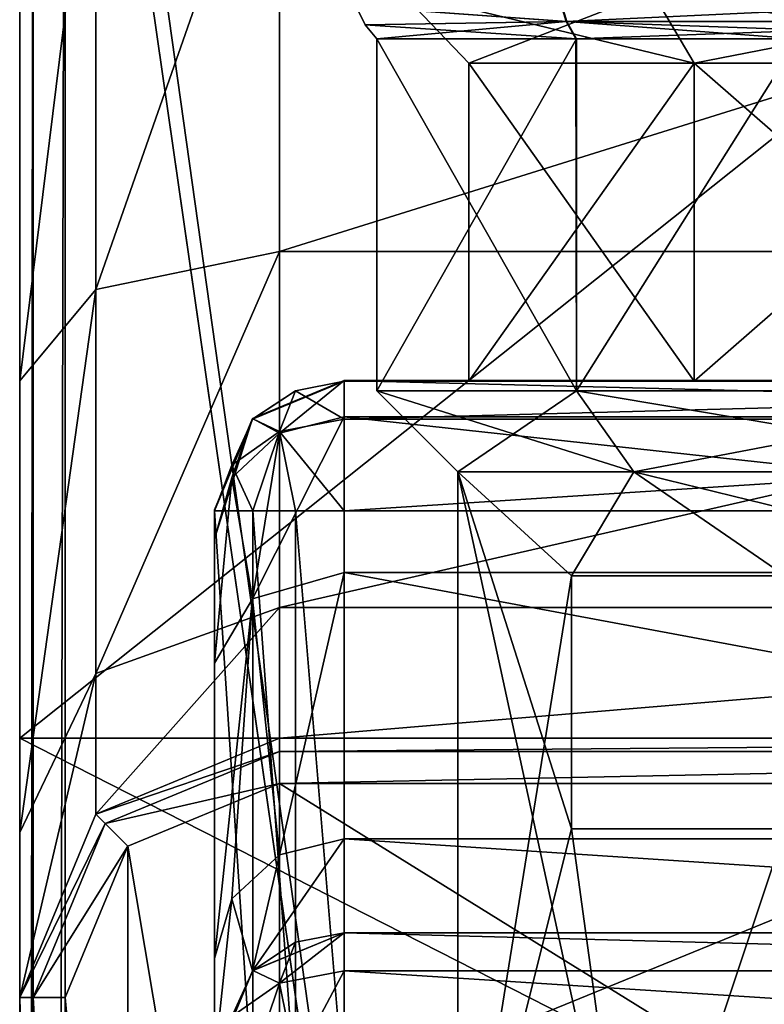
# Model space of a CAD drawing. Units: millimetres. Extents: x -23 to 23, y -49 to 243.
# Drawn here: x -16 to -5, y 192 to 208 of the extents above; entities that cross this region are included whole.
import ezdxf

# ---------------------------------------------------------------- set-up
doc = ezdxf.new("R2010")
doc.units = ezdxf.units.MM
doc.header["$LTSCALE"] = 101.851852
for name, color, linetype in [('141', 7, 'CONTINUOUS'), ('142', 7, 'CONTINUOUS'), ('143', 7, 'CONTINUOUS'), ('145', 7, 'CONTINUOUS'), ('149', 7, 'CONTINUOUS'), ('150', 7, 'CONTINUOUS'), ('153', 7, 'CONTINUOUS'), ('154', 7, 'CONTINUOUS'), ('167', 7, 'CONTINUOUS'), ('170', 7, 'CONTINUOUS'), ('171', 7, 'CONTINUOUS'), ('178', 7, 'CONTINUOUS'), ('183', 7, 'CONTINUOUS'), ('186', 7, 'CONTINUOUS'), ('187', 7, 'CONTINUOUS'), ('188', 7, 'CONTINUOUS'), ('189', 7, 'CONTINUOUS'), ('190', 7, 'CONTINUOUS'), ('191', 7, 'CONTINUOUS'), ('192', 7, 'CONTINUOUS'), ('193', 7, 'CONTINUOUS'), ('225', 7, 'CONTINUOUS'), ('234', 7, 'CONTINUOUS'), ('235', 7, 'CONTINUOUS'), ('239', 7, 'CONTINUOUS'), ('245', 7, 'CONTINUOUS'), ('246', 7, 'CONTINUOUS'), ('247', 7, 'CONTINUOUS'), ('266', 7, 'CONTINUOUS'), ('267', 7, 'CONTINUOUS'), ('289', 7, 'CONTINUOUS'), ('291', 7, 'CONTINUOUS'), ('292', 7, 'CONTINUOUS'), ('293', 7, 'CONTINUOUS'), ('295', 7, 'CONTINUOUS'), ('600', 7, 'CONTINUOUS'), ('601', 7, 'CONTINUOUS'), ('602', 7, 'CONTINUOUS'), ('616', 7, 'CONTINUOUS'), ('617', 7, 'CONTINUOUS'), ('618', 7, 'CONTINUOUS'), ('681', 7, 'CONTINUOUS'), ('682', 7, 'CONTINUOUS'), ('691', 7, 'CONTINUOUS'), ('692', 7, 'CONTINUOUS'), ('694', 7, 'CONTINUOUS')]:
    doc.layers.add(name, color=color, linetype=linetype)

msp = doc.modelspace()

# ---------------------------------------------------------------- linework, layer by layer
at = {"layer": '141', "linetype": 'CONTINUOUS'}
for points in [[(15.3, 219, -16), (15.3, 1, -16), (-15.3, 219, -16), (15.3, 219, -16)], [(-15.3, 219, -16), (15.3, 1, -16), (-15.3, 1, -16), (-15.3, 219, -16)]]:
    msp.add_3dface(points, dxfattribs=at)
at = {"layer": '142', "linetype": 'CONTINUOUS'}
for points in [[(-16, 219, -15.3), (-16, 1, -15.3), (-16, 219, 12), (-16, 219, -15.3)], [(-16, 219, 12), (-16, 1, -15.3), (-16, 211.5, 12), (-16, 219, 12)], [(-16, 211.5, 12), (-16, 1, -15.3), (-16, 202.006, 14.542), (-16, 211.5, 12)], [(-16, 202.006, 14.542), (-16, 1, -15.3), (-16, 165.2, 12), (-16, 202.006, 14.542)], [(-16, 195.042, 21.506), (-16, 202.006, 14.542), (-16, 174.694, 14.542), (-16, 195.042, 21.506)], [(-16, 174.694, 14.542), (-16, 202.006, 14.542), (-16, 165.2, 12), (-16, 174.694, 14.542)], [(-16, 192.5, 31), (-16, 195.042, 21.506), (-16, 174.694, 14.542), (-16, 192.5, 31)], [(-16, 192.5, 137.8), (-16, 192.5, 31), (-16, 184.2, 31), (-16, 192.5, 137.8)], [(-16, 184.2, 31), (-16, 192.5, 31), (-16, 181.658, 21.506), (-16, 184.2, 31)], [(-16, 181.658, 21.506), (-16, 192.5, 31), (-16, 174.694, 14.542), (-16, 181.658, 21.506)], [(-16, 184.2, 137.8), (-16, 192.5, 137.8), (-16, 184.2, 31), (-16, 184.2, 137.8)]]:
    msp.add_3dface(points, dxfattribs=at)
at = {"layer": '143', "linetype": 'CONTINUOUS'}
for points in [[(-12, 180.9, 138.5), (-12, 195.8, 138.5), (-14.333, 194.833, 138.5), (-12, 180.9, 138.5)], [(12, 195.8, 138.5), (-12, 195.8, 138.5), (12, 180.9, 138.5), (12, 195.8, 138.5)], [(12, 180.9, 138.5), (-12, 195.8, 138.5), (-12, 180.9, 138.5), (12, 180.9, 138.5)], [(-15.3, 192.5, 138.5), (-14.333, 181.867, 138.5), (-14.333, 194.833, 138.5), (-15.3, 192.5, 138.5)], [(-14.333, 181.867, 138.5), (-12, 180.9, 138.5), (-14.333, 194.833, 138.5), (-14.333, 181.867, 138.5)], [(-15.3, 184.2, 138.5), (-14.333, 181.867, 138.5), (-15.3, 192.5, 138.5), (-15.3, 184.2, 138.5)]]:
    msp.add_3dface(points, dxfattribs=at)
at = {"layer": '145', "linetype": 'CONTINUOUS'}
for points in [[(-12, 196.5, 137.8), (12, 196.5, 137.8), (12, 196.5, 31), (-12, 196.5, 137.8)], [(-12, 196.5, 31), (-12, 196.5, 137.8), (12, 196.5, 31), (-12, 196.5, 31)]]:
    msp.add_3dface(points, dxfattribs=at)
at = {"layer": '149', "linetype": 'CONTINUOUS'}
for points in [[(-11, 200, -13), (-11, 191, -13), (11, 200, -13), (-11, 200, -13)], [(11, 200, -13), (-11, 191, -13), (11, 191, -13), (11, 200, -13)]]:
    msp.add_3dface(points, dxfattribs=at)
at = {"layer": '150', "linetype": 'CONTINUOUS'}
for points in [[(-13, 200.018, 10.381), (-13, 199.569, 13.887), (-13, 200.005, 10.191), (-13, 200.018, 10.381)], [(-13, 200.005, 10.191), (-13, 199.569, 13.887), (-13, 200, 10), (-13, 200.005, 10.191)], [(-13, 193.101, 23.558), (-13, 191.5, 31.5), (-13, 200, -11), (-13, 193.101, 23.558)], [(-13, 200, -11), (-13, 191.5, 31.5), (-13, 191, 11.61), (-13, 200, -11)], [(-13, 197.653, 16.857), (-13, 193.101, 23.558), (-13, 200, -11), (-13, 197.653, 16.857)], [(-13, 199.569, 13.887), (-13, 197.653, 16.857), (-13, 200, -11), (-13, 199.569, 13.887)], [(-13, 200, 10), (-13, 199.569, 13.887), (-13, 200, -11), (-13, 200, 10)], [(-13, 191, -11), (-13, 200, -11), (-13, 191, 11.61), (-13, 191, -11)]]:
    msp.add_3dface(points, dxfattribs=at)
at = {"layer": '153', "linetype": 'CONTINUOUS'}
for points in [[(-11, 193.5, 133.5), (-11, 193.5, 31.5), (11, 193.5, 133.5), (-11, 193.5, 133.5)], [(11, 193.5, 133.5), (-11, 193.5, 31.5), (11, 193.5, 31.5), (11, 193.5, 133.5)]]:
    msp.add_3dface(points, dxfattribs=at)
at = {"layer": '154', "linetype": 'CONTINUOUS'}
for points in [[(-11, 194.945, 24.333), (-11, 199.053, 18.285), (11, 194.945, 24.333), (-11, 194.945, 24.333)], [(11, 194.945, 24.333), (-11, 199.053, 18.285), (11, 199.053, 18.285), (11, 194.945, 24.333)], [(11, 193.5, 31.5), (-11, 193.5, 31.5), (-11, 194.945, 24.333), (11, 193.5, 31.5)], [(11, 193.5, 31.5), (-11, 194.945, 24.333), (11, 194.945, 24.333), (11, 193.5, 31.5)]]:
    msp.add_3dface(points, dxfattribs=at)
at = {"layer": '167', "linetype": 'CONTINUOUS'}
for points in [[(-11, 202, 10), (-11, 202, -11), (-9.082, 202, -2.953), (-11, 202, 10)], [(-11, 202, -11), (11, 202, -11), (0, 202, -9.55), (-11, 202, -11)], [(-11, 202, -11), (0, 202, -9.55), (-5.614, 202, -7.725), (-11, 202, -11)], [(-9.082, 202, -2.953), (-11, 202, -11), (-5.614, 202, -7.725), (-9.082, 202, -2.953)], [(11, 202, 10), (-11, 202, 10), (0, 202, 9.55), (11, 202, 10)], [(0, 202, 9.55), (-11, 202, 10), (-5.614, 202, 7.725), (0, 202, 9.55)], [(-5.614, 202, 7.725), (-11, 202, 10), (-9.082, 202, 2.953), (-5.614, 202, 7.725)], [(-9.082, 202, 2.953), (-11, 202, 10), (-9.082, 202, -2.953), (-9.082, 202, 2.953)]]:
    msp.add_3dface(points, dxfattribs=at)
at = {"layer": '170', "linetype": 'CONTINUOUS'}
for points in [[(-11, 202.009, 10.19), (-11, 202.002, 10.095), (11, 202.009, 10.19), (-11, 202.009, 10.19)], [(11, 202.009, 10.19), (-11, 202.002, 10.095), (11, 202.002, 10.095), (11, 202.009, 10.19)], [(-11, 202, 10), (11, 202, 10), (11, 202.002, 10.095), (-11, 202, 10)], [(-11, 202.002, 10.095), (-11, 202, 10), (11, 202.002, 10.095), (-11, 202.002, 10.095)]]:
    msp.add_3dface(points, dxfattribs=at)
at = {"layer": '171', "linetype": 'CONTINUOUS'}
for points in [[(11, 202, -11), (-11, 202, -11), (-11, 201.414, -12.414), (11, 202, -11)], [(11, 202, -11), (-11, 201.414, -12.414), (11, 201.414, -12.414), (11, 202, -11)], [(-11, 200, -13), (11, 200, -13), (11, 201.414, -12.414), (-11, 200, -13)], [(-11, 201.414, -12.414), (-11, 200, -13), (11, 201.414, -12.414), (-11, 201.414, -12.414)]]:
    msp.add_3dface(points, dxfattribs=at)
at = {"layer": '178', "linetype": 'CONTINUOUS'}
for points in [[(-11, 202.009, 10.19), (11, 202.009, 10.19), (11, 201.448, 14.573), (-11, 202.009, 10.19)], [(-11, 201.448, 14.573), (-11, 202.009, 10.19), (11, 201.448, 14.573), (-11, 201.448, 14.573)], [(11, 199.053, 18.285), (-11, 199.053, 18.285), (-11, 201.448, 14.573), (11, 199.053, 18.285)], [(11, 199.053, 18.285), (-11, 201.448, 14.573), (11, 201.448, 14.573), (11, 199.053, 18.285)]]:
    msp.add_3dface(points, dxfattribs=at)
at = {"layer": '183', "linetype": 'CONTINUOUS'}
for points in [[(-11, 193.5, 133.5), (11, 193.5, 133.5), (11, 192.914, 134.914), (-11, 193.5, 133.5)], [(-11, 192.914, 134.914), (-11, 193.5, 133.5), (11, 192.914, 134.914), (-11, 192.914, 134.914)], [(11, 191.5, 135.5), (-11, 191.5, 135.5), (-11, 192.914, 134.914), (11, 191.5, 135.5)], [(11, 191.5, 135.5), (-11, 192.914, 134.914), (11, 192.914, 134.914), (11, 191.5, 135.5)]]:
    msp.add_3dface(points, dxfattribs=at)
at = {"layer": '186', "linetype": 'CONTINUOUS'}
for points in [[(-11, 193.5, 133.5), (-11, 192.914, 134.914), (-12, 192.725, 134.725), (-11, 193.5, 133.5)], [(-11.754, 193.352, 133.5), (-11, 193.5, 133.5), (-12, 192.725, 134.725), (-11.754, 193.352, 133.5)], [(-12.408, 192.92, 133.5), (-11.754, 193.352, 133.5), (-12, 192.725, 134.725), (-12.408, 192.92, 133.5)], [(-13, 191.5, 133.5), (-12.408, 192.92, 133.5), (-12.732, 192.207, 134.207), (-13, 191.5, 133.5)], [(-12.732, 192.207, 134.207), (-12.408, 192.92, 133.5), (-12, 192.725, 134.725), (-12.732, 192.207, 134.207)], [(-12, 192.725, 134.725), (-11, 192.914, 134.914), (-11.754, 191.5, 135.352), (-12, 192.725, 134.725)], [(-11, 192.914, 134.914), (-11, 191.5, 135.5), (-11.754, 191.5, 135.352), (-11, 192.914, 134.914)], [(-12.732, 192.207, 134.207), (-12, 192.725, 134.725), (-12.408, 191.5, 134.92), (-12.732, 192.207, 134.207)], [(-12.408, 191.5, 134.92), (-12, 192.725, 134.725), (-11.754, 191.5, 135.352), (-12.408, 191.5, 134.92)]]:
    msp.add_3dface(points, dxfattribs=at)
at = {"layer": '187', "linetype": 'CONTINUOUS'}
for points in [[(-12.414, 192.914, 31.5), (-11, 193.5, 31.5), (-12.408, 192.92, 133.5), (-12.414, 192.914, 31.5)], [(-12.408, 192.92, 133.5), (-11, 193.5, 31.5), (-11.754, 193.352, 133.5), (-12.408, 192.92, 133.5)], [(-11, 193.5, 31.5), (-11, 193.5, 133.5), (-11.754, 193.352, 133.5), (-11, 193.5, 31.5)], [(-13, 191.5, 133.5), (-12.414, 192.914, 31.5), (-12.408, 192.92, 133.5), (-13, 191.5, 133.5)], [(-13, 191.5, 133.5), (-13, 191.5, 31.5), (-12.414, 192.914, 31.5), (-13, 191.5, 133.5)]]:
    msp.add_3dface(points, dxfattribs=at)
at = {"layer": '188', "linetype": 'CONTINUOUS'}
for points in [[(-12.414, 198.643, 17.867), (-11, 199.053, 18.285), (-12, 194.698, 24.229), (-12.414, 198.643, 17.867)], [(-11, 199.053, 18.285), (-11, 194.945, 24.333), (-12, 194.698, 24.229), (-11, 199.053, 18.285)], [(-13, 193.101, 23.558), (-13, 197.653, 16.857), (-12.414, 198.643, 17.867), (-13, 193.101, 23.558)], [(-13, 193.101, 23.558), (-12.414, 198.643, 17.867), (-12.732, 194.023, 23.946), (-13, 193.101, 23.558)], [(-12.732, 194.023, 23.946), (-12.414, 198.643, 17.867), (-12, 194.698, 24.229), (-12.732, 194.023, 23.946)], [(-11, 194.945, 24.333), (-11, 193.5, 31.5), (-12.414, 192.914, 31.5), (-11, 194.945, 24.333)], [(-12, 194.698, 24.229), (-11, 194.945, 24.333), (-12.414, 192.914, 31.5), (-12, 194.698, 24.229)], [(-12.732, 194.023, 23.946), (-12, 194.698, 24.229), (-12.414, 192.914, 31.5), (-12.732, 194.023, 23.946)], [(-13, 191.5, 31.5), (-13, 193.101, 23.558), (-12.732, 194.023, 23.946), (-13, 191.5, 31.5)], [(-13, 191.5, 31.5), (-12.732, 194.023, 23.946), (-12.414, 192.914, 31.5), (-13, 191.5, 31.5)]]:
    msp.add_3dface(points, dxfattribs=at)
at = {"layer": '189', "linetype": 'CONTINUOUS'}
for points in [[(-12.414, 201.426, 10.246), (-11, 202.009, 10.19), (-12, 201.196, 14.481), (-12.414, 201.426, 10.246)], [(-11, 202.009, 10.19), (-11, 201.448, 14.573), (-12, 201.196, 14.481), (-11, 202.009, 10.19)], [(-13, 199.569, 13.887), (-13, 200.018, 10.381), (-12.414, 201.426, 10.246), (-13, 199.569, 13.887)], [(-13, 199.569, 13.887), (-12.414, 201.426, 10.246), (-12.732, 200.508, 14.23), (-13, 199.569, 13.887)], [(-12.732, 200.508, 14.23), (-12.414, 201.426, 10.246), (-12, 201.196, 14.481), (-12.732, 200.508, 14.23)], [(-11, 201.448, 14.573), (-11, 199.053, 18.285), (-12.414, 198.643, 17.867), (-11, 201.448, 14.573)], [(-12, 201.196, 14.481), (-11, 201.448, 14.573), (-12.414, 198.643, 17.867), (-12, 201.196, 14.481)], [(-12.732, 200.508, 14.23), (-12, 201.196, 14.481), (-12.414, 198.643, 17.867), (-12.732, 200.508, 14.23)], [(-13, 197.653, 16.857), (-13, 199.569, 13.887), (-12.732, 200.508, 14.23), (-13, 197.653, 16.857)], [(-13, 197.653, 16.857), (-12.732, 200.508, 14.23), (-12.414, 198.643, 17.867), (-13, 197.653, 16.857)]]:
    msp.add_3dface(points, dxfattribs=at)
at = {"layer": '190', "linetype": 'CONTINUOUS'}
for points in [[(-11, 202.002, 10.095), (-11, 202.009, 10.19), (-12.414, 201.426, 10.246), (-11, 202.002, 10.095)], [(-11, 202, 10), (-11, 202.002, 10.095), (-12.414, 201.426, 10.246), (-11, 202, 10)], [(-12.414, 201.414, 10), (-11, 202, 10), (-12.414, 201.426, 10.246), (-12.414, 201.414, 10)], [(-13, 200.018, 10.381), (-12.414, 201.414, 10), (-12.414, 201.426, 10.246), (-13, 200.018, 10.381)], [(-13, 200.018, 10.381), (-13, 200.005, 10.191), (-12.414, 201.414, 10), (-13, 200.018, 10.381)], [(-13, 200.005, 10.191), (-13, 200, 10), (-12.414, 201.414, 10), (-13, 200.005, 10.191)]]:
    msp.add_3dface(points, dxfattribs=at)
at = {"layer": '191', "linetype": 'CONTINUOUS'}
for points in [[(-11, 202, -11), (-11, 202, 10), (-12.414, 201.414, 10), (-11, 202, -11)], [(-11.754, 201.852, -11), (-11, 202, -11), (-12.414, 201.414, 10), (-11.754, 201.852, -11)], [(-12.408, 201.42, -11), (-11.754, 201.852, -11), (-12.414, 201.414, 10), (-12.408, 201.42, -11)], [(-13, 200, 10), (-13, 200, -11), (-12.408, 201.42, -11), (-13, 200, 10)], [(-13, 200, 10), (-12.408, 201.42, -11), (-12.414, 201.414, 10), (-13, 200, 10)]]:
    msp.add_3dface(points, dxfattribs=at)
at = {"layer": '192', "linetype": 'CONTINUOUS'}
for points in [[(-11, 201.414, -12.414), (-11, 202, -11), (-11.754, 201.852, -11), (-11, 201.414, -12.414)], [(-12.408, 201.42, -11), (-12, 201.225, -12.225), (-11.754, 201.852, -11), (-12.408, 201.42, -11)], [(-12, 201.225, -12.225), (-11, 201.414, -12.414), (-11.754, 201.852, -11), (-12, 201.225, -12.225)], [(-13, 200, -11), (-12.732, 200.707, -11.707), (-12.408, 201.42, -11), (-13, 200, -11)], [(-12.732, 200.707, -11.707), (-12, 201.225, -12.225), (-12.408, 201.42, -11), (-12.732, 200.707, -11.707)], [(-11, 200, -13), (-11, 201.414, -12.414), (-12, 201.225, -12.225), (-11, 200, -13)], [(-12.732, 200.707, -11.707), (-12.408, 200, -12.42), (-12, 201.225, -12.225), (-12.732, 200.707, -11.707)], [(-12.408, 200, -12.42), (-11.754, 200, -12.852), (-12, 201.225, -12.225), (-12.408, 200, -12.42)], [(-11.754, 200, -12.852), (-11, 200, -13), (-12, 201.225, -12.225), (-11.754, 200, -12.852)], [(-13, 200, -11), (-12.408, 200, -12.42), (-12.732, 200.707, -11.707), (-13, 200, -11)]]:
    msp.add_3dface(points, dxfattribs=at)
at = {"layer": '193', "linetype": 'CONTINUOUS'}
for points in [[(-13, 200, -11), (-13, 191, -11), (-12.408, 191, -12.42), (-13, 200, -11)], [(-13, 200, -11), (-12.408, 191, -12.42), (-12.408, 200, -12.42), (-13, 200, -11)], [(-12.408, 191, -12.42), (-11.754, 191, -12.852), (-12.408, 200, -12.42), (-12.408, 191, -12.42)], [(-12.408, 200, -12.42), (-11.754, 191, -12.852), (-11.754, 200, -12.852), (-12.408, 200, -12.42)], [(-11, 191, -13), (-11, 200, -13), (-11.754, 200, -12.852), (-11, 191, -13)], [(-11.754, 191, -12.852), (-11, 191, -13), (-11.754, 200, -12.852), (-11.754, 191, -12.852)]]:
    msp.add_3dface(points, dxfattribs=at)
at = {"layer": '225', "linetype": 'CONTINUOUS'}
for points in [[(12, 211.5, 16), (-12, 211.5, 16), (-12, 204, 18.01), (12, 211.5, 16)], [(12, 204, 18.01), (12, 211.5, 16), (-12, 204, 18.01), (12, 204, 18.01)], [(12, 198.51, 23.5), (12, 204, 18.01), (-12, 198.51, 23.5), (12, 198.51, 23.5)], [(-12, 198.51, 23.5), (12, 204, 18.01), (-12, 204, 18.01), (-12, 198.51, 23.5)], [(-12, 196.5, 31), (12, 196.5, 31), (12, 198.51, 23.5), (-12, 196.5, 31)], [(-12, 196.5, 31), (12, 198.51, 23.5), (-12, 198.51, 23.5), (-12, 196.5, 31)]]:
    msp.add_3dface(points, dxfattribs=at)
at = {"layer": '234', "linetype": 'CONTINUOUS'}
for points in [[(-16, 211.5, 12), (-16, 202.006, 14.542), (-14.828, 211.5, 14.828), (-16, 211.5, 12)], [(-16, 202.006, 14.542), (-14.828, 203.414, 16.995), (-14.828, 211.5, 14.828), (-16, 202.006, 14.542)], [(-12, 204, 18.01), (-12, 211.5, 16), (-14.828, 203.414, 16.995), (-12, 204, 18.01)], [(-14.828, 203.414, 16.995), (-12, 211.5, 16), (-14.828, 211.5, 14.828), (-14.828, 203.414, 16.995)], [(-12, 198.51, 23.5), (-12, 204, 18.01), (-14.828, 197.495, 22.914), (-12, 198.51, 23.5)], [(-14.828, 197.495, 22.914), (-12, 204, 18.01), (-14.828, 203.414, 16.995), (-14.828, 197.495, 22.914)], [(-16, 202.006, 14.542), (-16, 195.042, 21.506), (-14.828, 203.414, 16.995), (-16, 202.006, 14.542)], [(-16, 195.042, 21.506), (-14.828, 197.495, 22.914), (-14.828, 203.414, 16.995), (-16, 195.042, 21.506)], [(-12, 196.5, 31), (-12, 198.51, 23.5), (-14.828, 195.328, 31), (-12, 196.5, 31)], [(-14.828, 195.328, 31), (-12, 198.51, 23.5), (-14.828, 197.495, 22.914), (-14.828, 195.328, 31)], [(-16, 195.042, 21.506), (-16, 192.5, 31), (-14.828, 197.495, 22.914), (-16, 195.042, 21.506)], [(-16, 192.5, 31), (-14.828, 195.328, 31), (-14.828, 197.495, 22.914), (-16, 192.5, 31)]]:
    msp.add_3dface(points, dxfattribs=at)
at = {"layer": '235', "linetype": 'CONTINUOUS'}
for points in [[(-12, 196.5, 137.8), (-12, 196.5, 31), (-14.828, 195.328, 31), (-12, 196.5, 137.8)], [(-14.828, 195.328, 137.8), (-12, 196.5, 137.8), (-14.828, 195.328, 31), (-14.828, 195.328, 137.8)], [(-16, 192.5, 31), (-16, 192.5, 137.8), (-14.828, 195.328, 137.8), (-16, 192.5, 31)], [(-16, 192.5, 31), (-14.828, 195.328, 137.8), (-14.828, 195.328, 31), (-16, 192.5, 31)]]:
    msp.add_3dface(points, dxfattribs=at)
at = {"layer": '239', "linetype": 'CONTINUOUS'}
for points in [[(12, 196.5, 137.8), (-12, 196.5, 137.8), (-12, 196.295, 138.295), (12, 196.5, 137.8)], [(12, 196.5, 137.8), (-12, 196.295, 138.295), (12, 196.295, 138.295), (12, 196.5, 137.8)], [(-12, 195.8, 138.5), (12, 195.8, 138.5), (12, 196.295, 138.295), (-12, 195.8, 138.5)], [(-12, 196.295, 138.295), (-12, 195.8, 138.5), (12, 196.295, 138.295), (-12, 196.295, 138.295)]]:
    msp.add_3dface(points, dxfattribs=at)
at = {"layer": '245', "linetype": 'CONTINUOUS'}
for points in [[(-16, 192.5, 137.8), (-16, 184.2, 137.8), (-15.795, 184.2, 138.295), (-16, 192.5, 137.8)], [(-15.795, 192.5, 138.295), (-16, 192.5, 137.8), (-15.795, 184.2, 138.295), (-15.795, 192.5, 138.295)], [(-15.3, 184.2, 138.5), (-15.3, 192.5, 138.5), (-15.795, 192.5, 138.295), (-15.3, 184.2, 138.5)], [(-15.3, 184.2, 138.5), (-15.795, 192.5, 138.295), (-15.795, 184.2, 138.295), (-15.3, 184.2, 138.5)]]:
    msp.add_3dface(points, dxfattribs=at)
at = {"layer": '246', "linetype": 'CONTINUOUS'}
for points in [[(-12, 196.5, 137.8), (-14.828, 195.328, 137.8), (-12, 196.295, 138.295), (-12, 196.5, 137.8)], [(-14.828, 195.328, 137.8), (-14.683, 195.183, 138.295), (-12, 196.295, 138.295), (-14.828, 195.328, 137.8)], [(-14.683, 195.183, 138.295), (-12, 195.8, 138.5), (-12, 196.295, 138.295), (-14.683, 195.183, 138.295)], [(-14.333, 194.833, 138.5), (-12, 195.8, 138.5), (-14.683, 195.183, 138.295), (-14.333, 194.833, 138.5)], [(-14.828, 195.328, 137.8), (-16, 192.5, 137.8), (-14.683, 195.183, 138.295), (-14.828, 195.328, 137.8)], [(-16, 192.5, 137.8), (-15.795, 192.5, 138.295), (-14.683, 195.183, 138.295), (-16, 192.5, 137.8)], [(-15.795, 192.5, 138.295), (-14.333, 194.833, 138.5), (-14.683, 195.183, 138.295), (-15.795, 192.5, 138.295)], [(-15.3, 192.5, 138.5), (-14.333, 194.833, 138.5), (-15.795, 192.5, 138.295), (-15.3, 192.5, 138.5)]]:
    msp.add_3dface(points, dxfattribs=at)
at = {"layer": '247', "linetype": 'CONTINUOUS'}
for points in [[(-16, 1, -15.3), (-16, 219, -15.3), (-15.795, 219, -15.795), (-16, 1, -15.3)], [(-15.795, 1, -15.795), (-16, 1, -15.3), (-15.795, 219, -15.795), (-15.795, 1, -15.795)], [(-15.3, 219, -16), (-15.3, 1, -16), (-15.795, 1, -15.795), (-15.3, 219, -16)], [(-15.3, 219, -16), (-15.795, 1, -15.795), (-15.795, 219, -15.795), (-15.3, 219, -16)]]:
    msp.add_3dface(points, dxfattribs=at)
at = {"layer": '266', "linetype": 'CONTINUOUS'}
for points in [[(-9.082, 202, 2.953), (-9.082, 202, -2.953), (-9.083, 206.9, 2.951), (-9.082, 202, 2.953)], [(-5.613, 206.9, 7.726), (-9.082, 202, 2.953), (-9.083, 206.9, 2.951), (-5.613, 206.9, 7.726)], [(-9.082, 202, -2.953), (-5.614, 202, -7.725), (-9.083, 206.9, -2.951), (-9.082, 202, -2.953)], [(-9.083, 206.9, 2.951), (-9.082, 202, -2.953), (-9.083, 206.9, -2.951), (-9.083, 206.9, 2.951)], [(-9.083, 206.9, -2.951), (-5.614, 202, -7.725), (-5.613, 206.9, -7.726), (-9.083, 206.9, -2.951)], [(-5.614, 202, 7.725), (-9.082, 202, 2.953), (-5.613, 206.9, 7.726), (-5.614, 202, 7.725)], [(-5.614, 202, -7.725), (0, 202, -9.55), (-5.613, 206.9, -7.726), (-5.614, 202, -7.725)], [(0, 202, 9.55), (-5.614, 202, 7.725), (0, 206.9, 9.55), (0, 202, 9.55)], [(0, 206.9, 9.55), (-5.614, 202, 7.725), (-5.613, 206.9, 7.726), (0, 206.9, 9.55)], [(0, 202, -9.55), (0, 206.9, -9.55), (-5.613, 206.9, -7.726), (0, 202, -9.55)]]:
    msp.add_3dface(points, dxfattribs=at)
at = {"layer": '267', "linetype": 'CONTINUOUS'}
for points in [[(-9.083, 206.9, 2.951), (-9.083, 206.9, -2.951), (-10.129, 208, 3.291), (-9.083, 206.9, 2.951)], [(-6.26, 208, 8.616), (-9.083, 206.9, 2.951), (-10.129, 208, 3.291), (-6.26, 208, 8.616)], [(-9.083, 206.9, -2.951), (-5.613, 206.9, -7.726), (-10.129, 208, -3.291), (-9.083, 206.9, -2.951)], [(-10.129, 208, 3.291), (-9.083, 206.9, -2.951), (-10.129, 208, -3.291), (-10.129, 208, 3.291)], [(-10.129, 208, -3.291), (-5.613, 206.9, -7.726), (-6.26, 208, -8.616), (-10.129, 208, -3.291)], [(-5.613, 206.9, 7.726), (-9.083, 206.9, 2.951), (-6.26, 208, 8.616), (-5.613, 206.9, 7.726)], [(0, 206.9, -9.55), (0, 208, -10.65), (-6.26, 208, -8.616), (0, 206.9, -9.55)], [(-5.613, 206.9, -7.726), (0, 206.9, -9.55), (-6.26, 208, -8.616), (-5.613, 206.9, -7.726)], [(0, 208, 10.65), (-5.613, 206.9, 7.726), (-6.26, 208, 8.616), (0, 208, 10.65)], [(0, 208, 10.65), (0, 206.9, 9.55), (-5.613, 206.9, 7.726), (0, 208, 10.65)]]:
    msp.add_3dface(points, dxfattribs=at)
at = {"layer": '289', "linetype": 'CONTINUOUS'}
for points in [[(-16, 222, 16), (-16, 196.5, 16), (16, 222, 16), (-16, 222, 16)], [(16, 222, 16), (-16, 196.5, 16), (16, 196.5, 16), (16, 222, 16)]]:
    msp.add_3dface(points, dxfattribs=at)
at = {"layer": '291', "linetype": 'CONTINUOUS'}
for points in [[(-16, 222, -16), (16, 0, -16), (-16, 0, -16), (-16, 222, -16)], [(16, 222, -16), (16, 0, -16), (-16, 222, -16), (16, 222, -16)]]:
    msp.add_3dface(points, dxfattribs=at)
at = {"layer": '292', "linetype": 'CONTINUOUS'}
for points in [[(-16, 196.5, 16), (-16, 222, 16), (-16, 0, -16), (-16, 196.5, 16)], [(-16, 222, 16), (-16, 222, -16), (-16, 0, -16), (-16, 222, 16)], [(-16, 180.2, 16), (-16, 196.5, 16), (-16, 0, -16), (-16, 180.2, 16)], [(-16, 196.5, 16), (-16, 180.2, 16), (-16, 196.5, 138.5), (-16, 196.5, 16)], [(-16, 196.5, 138.5), (-16, 180.2, 16), (-16, 180.2, 138.5), (-16, 196.5, 138.5)]]:
    msp.add_3dface(points, dxfattribs=at)
at = {"layer": '293', "linetype": 'CONTINUOUS'}
for points in [[(16, 180.2, 138.5), (16, 196.5, 138.5), (-16, 196.5, 138.5), (16, 180.2, 138.5)], [(16, 180.2, 138.5), (-16, 196.5, 138.5), (-16, 180.2, 138.5), (16, 180.2, 138.5)]]:
    msp.add_3dface(points, dxfattribs=at)
at = {"layer": '295', "linetype": 'CONTINUOUS'}
for points in [[(16, 196.5, 16), (-16, 196.5, 16), (-16, 196.5, 138.5), (16, 196.5, 16)], [(16, 196.5, 138.5), (16, 196.5, 16), (-16, 196.5, 138.5), (16, 196.5, 138.5)]]:
    msp.add_3dface(points, dxfattribs=at)
at = {"layer": '600', "color": 7, "linetype": 'CONTINUOUS', "true_color": 0xffcf6f}
for points in [[(-9.25, 188.1), (-6.541, 188.1, 6.541), (-9.25, 200.6), (-9.25, 188.1)], [(-9.25, 200.6), (-6.541, 188.1, 6.541), (-7.5, 195.1, 5.414), (-9.25, 200.6)], [(-6.541, 200.6, 6.541), (-9.25, 200.6), (-7.5, 199, 5.414), (-6.541, 200.6, 6.541)], [(-7.5, 199, 5.414), (-9.25, 200.6), (-7.5, 195.1, 5.414), (-7.5, 199, 5.414)], [(-6.541, 200.6, 6.541), (-7.5, 199, 5.414), (-4.212, 199, 8.236), (-6.541, 200.6, 6.541)], [(0, 200.6, 9.25), (-6.541, 200.6, 6.541), (0, 199, 9.25), (0, 200.6, 9.25)], [(0, 199, 9.25), (-6.541, 200.6, 6.541), (-4.212, 199, 8.236), (0, 199, 9.25)], [(-7.5, 195.1, 5.414), (-6.541, 188.1, 6.541), (-4.212, 195.1, 8.236), (-7.5, 195.1, 5.414)], [(-6.541, 188.1, 6.541), (0, 188.1, 9.25), (-4.212, 195.1, 8.236), (-6.541, 188.1, 6.541)]]:
    msp.add_3dface(points, dxfattribs=at)
at = {"layer": '601', "color": 7, "linetype": 'CONTINUOUS', "true_color": 0xffcf6f}
for points in [[(-9.25, 200.6), (-6.541, 200.6, 6.541), (-10.5, 201.85), (-9.25, 200.6)], [(-10.5, 201.85), (-6.541, 200.6, 6.541), (-7.425, 201.85, 7.425), (-10.5, 201.85)], [(-6.541, 200.6, 6.541), (0, 200.6, 9.25), (-7.425, 201.85, 7.425), (-6.541, 200.6, 6.541)], [(-7.425, 201.85, 7.425), (0, 200.6, 9.25), (0, 201.85, 10.5), (-7.425, 201.85, 7.425)]]:
    msp.add_3dface(points, dxfattribs=at)
at = {"layer": '602', "color": 7, "linetype": 'CONTINUOUS', "true_color": 0xffcf6f}
for points in [[(-10.5, 201.85), (-7.425, 201.85, 7.425), (-10.5, 207.273), (-10.5, 201.85)], [(-10.5, 207.273), (-7.425, 201.85, 7.425), (-7.436, 207.273, 7.413), (-10.5, 207.273)], [(-7.436, 207.273, 7.413), (-7.425, 201.85, 7.425), (-4.011, 207.273, 9.704), (-7.436, 207.273, 7.413)], [(-7.425, 201.85, 7.425), (0, 201.85, 10.5), (-4.011, 207.273, 9.704), (-7.425, 201.85, 7.425)]]:
    msp.add_3dface(points, dxfattribs=at)
at = {"layer": '616', "color": 7, "linetype": 'CONTINUOUS', "true_color": 0xffcf6f}
for points in [[(-9.25, 188.1), (-9.25, 200.6), (-7.5, 199, -5.414), (-9.25, 188.1)], [(-9.25, 200.6), (-6.541, 200.6, -6.541), (-7.5, 199, -5.414), (-9.25, 200.6)], [(-7.5, 199, -5.414), (-6.541, 200.6, -6.541), (-4.212, 199, -8.236), (-7.5, 199, -5.414)], [(-6.541, 200.6, -6.541), (0, 200.6, -9.25), (-4.212, 199, -8.236), (-6.541, 200.6, -6.541)], [(-9.25, 188.1), (-7.5, 199, -5.414), (-7.5, 195.1, -5.414), (-9.25, 188.1)], [(-6.541, 188.1, -6.541), (-9.25, 188.1), (-7.5, 195.1, -5.414), (-6.541, 188.1, -6.541)], [(-4.212, 195.1, -8.236), (-6.541, 188.1, -6.541), (-7.5, 195.1, -5.414), (-4.212, 195.1, -8.236)], [(0, 188.1, -9.25), (-6.541, 188.1, -6.541), (0, 195.1, -9.25), (0, 188.1, -9.25)], [(0, 195.1, -9.25), (-6.541, 188.1, -6.541), (-4.212, 195.1, -8.236), (0, 195.1, -9.25)]]:
    msp.add_3dface(points, dxfattribs=at)
at = {"layer": '617', "color": 7, "linetype": 'CONTINUOUS', "true_color": 0xffcf6f}
for points in [[(-9.25, 200.6), (-10.5, 201.85), (-7.425, 201.85, -7.425), (-9.25, 200.6)], [(-6.541, 200.6, -6.541), (-9.25, 200.6), (-7.425, 201.85, -7.425), (-6.541, 200.6, -6.541)], [(0, 201.85, -10.5), (-6.541, 200.6, -6.541), (-7.425, 201.85, -7.425), (0, 201.85, -10.5)], [(0, 200.6, -9.25), (-6.541, 200.6, -6.541), (0, 201.85, -10.5), (0, 200.6, -9.25)]]:
    msp.add_3dface(points, dxfattribs=at)
at = {"layer": '618', "color": 7, "linetype": 'CONTINUOUS', "true_color": 0xffcf6f}
for points in [[(-10.5, 201.85), (-10.5, 207.273), (-7.425, 207.273, -7.425), (-10.5, 201.85)], [(-7.425, 201.85, -7.425), (-10.5, 201.85), (-7.425, 207.273, -7.425), (-7.425, 201.85, -7.425)], [(0, 201.85, -10.5), (-7.425, 201.85, -7.425), (-4.009, 207.273, -9.705), (0, 201.85, -10.5)], [(-4.009, 207.273, -9.705), (-7.425, 201.85, -7.425), (-7.425, 207.273, -7.425), (-4.009, 207.273, -9.705)]]:
    msp.add_3dface(points, dxfattribs=at)
at = {"layer": '681', "color": 7, "linetype": 'CONTINUOUS', "true_color": 0x000000}
for points in [[(-7.584, 207.54, 7.56), (-7.691, 207.903, 7.667), (-10.818, 207.775), (-7.584, 207.54, 7.56)], [(-7.691, 207.903, 7.667), (-7.584, 207.54, 7.56), (-0.009, 207.903, 10.86), (-7.691, 207.903, 7.667)], [(-7.584, 207.54, 7.56), (-0.008, 207.54, 10.709), (-0.009, 207.903, 10.86), (-7.584, 207.54, 7.56)], [(-10.678, 207.489), (-7.584, 207.54, 7.56), (-10.818, 207.775), (-10.678, 207.489)], [(-10.5, 207.273), (-7.584, 207.54, 7.56), (-10.678, 207.489), (-10.5, 207.273)], [(-10.5, 207.273), (-7.436, 207.273, 7.413), (-7.584, 207.54, 7.56), (-10.5, 207.273)], [(-7.584, 207.54, 7.56), (-7.436, 207.273, 7.413), (-0.008, 207.54, 10.709), (-7.584, 207.54, 7.56)], [(-7.436, 207.273, 7.413), (-4.011, 207.273, 9.704), (-0.008, 207.54, 10.709), (-7.436, 207.273, 7.413)]]:
    msp.add_3dface(points, dxfattribs=at)
at = {"layer": '682', "color": 7, "linetype": 'CONTINUOUS', "true_color": 0x000000}
for points in [[(-7.572, 207.54, -7.572), (-10.818, 207.775), (-7.679, 207.903, -7.679), (-7.572, 207.54, -7.572)], [(-7.572, 207.54, -7.572), (-7.679, 207.903, -7.679), (0.008, 207.54, -10.709), (-7.572, 207.54, -7.572)], [(-7.679, 207.903, -7.679), (0.009, 207.903, -10.86), (0.008, 207.54, -10.709), (-7.679, 207.903, -7.679)], [(-10.678, 207.489), (-10.818, 207.775), (-7.572, 207.54, -7.572), (-10.678, 207.489)], [(-7.425, 207.273, -7.425), (-10.678, 207.489), (-7.572, 207.54, -7.572), (-7.425, 207.273, -7.425)], [(-7.425, 207.273, -7.425), (-10.5, 207.273), (-10.678, 207.489), (-7.425, 207.273, -7.425)], [(0.008, 207.273, -10.5), (-4.009, 207.273, -9.705), (-7.572, 207.54, -7.572), (0.008, 207.273, -10.5)], [(0.008, 207.273, -10.5), (-7.572, 207.54, -7.572), (0.008, 207.54, -10.709), (0.008, 207.273, -10.5)], [(-4.009, 207.273, -9.705), (-7.425, 207.273, -7.425), (-7.572, 207.54, -7.572), (-4.009, 207.273, -9.705)]]:
    msp.add_3dface(points, dxfattribs=at)
at = {"layer": '691', "color": 7, "linetype": 'CONTINUOUS', "true_color": 0xffcf6f}
for points in [[(-7.5, 199, 5.414), (-7.5, 195.1, 5.414), (-7.5, 195.1, -5.414), (-7.5, 199, 5.414)], [(-7.5, 199, -5.414), (-7.5, 199, 5.414), (-7.5, 195.1, -5.414), (-7.5, 199, -5.414)]]:
    msp.add_3dface(points, dxfattribs=at)
at = {"layer": '692', "color": 7, "linetype": 'CONTINUOUS', "true_color": 0xffcf6f}
for points in [[(-7.5, 195.1, 5.414), (-4.212, 195.1, 8.236), (7.5, 195.1, 5.414), (-7.5, 195.1, 5.414)], [(-7.5, 195.1, 5.414), (7.5, 195.1, 5.414), (7.5, 195.1, -5.414), (-7.5, 195.1, 5.414)], [(-7.5, 195.1, 5.414), (7.5, 195.1, -5.414), (-7.5, 195.1, -5.414), (-7.5, 195.1, 5.414)], [(7.5, 195.1, -5.414), (4.212, 195.1, -8.236), (-7.5, 195.1, -5.414), (7.5, 195.1, -5.414)], [(4.212, 195.1, -8.236), (-4.212, 195.1, -8.236), (-7.5, 195.1, -5.414), (4.212, 195.1, -8.236)]]:
    msp.add_3dface(points, dxfattribs=at)
at = {"layer": '694', "color": 7, "linetype": 'CONTINUOUS', "true_color": 0xffcf6f}
for points in [[(-7.5, 199, 5.414), (7.5, 199, 5.414), (4.212, 199, 8.236), (-7.5, 199, 5.414)], [(7.5, 199, 5.414), (-7.5, 199, 5.414), (-7.5, 199, -5.414), (7.5, 199, 5.414)], [(-7.5, 199, 5.414), (4.212, 199, 8.236), (-4.212, 199, 8.236), (-7.5, 199, 5.414)], [(7.5, 199, 5.414), (-7.5, 199, -5.414), (7.5, 199, -5.414), (7.5, 199, 5.414)], [(-7.5, 199, -5.414), (-4.212, 199, -8.236), (7.5, 199, -5.414), (-7.5, 199, -5.414)]]:
    msp.add_3dface(points, dxfattribs=at)

doc.saveas('drawing.dxf')
